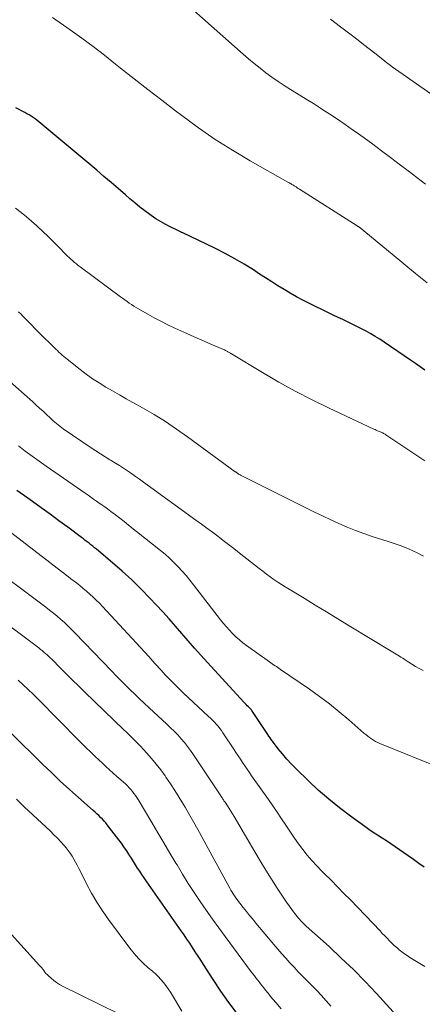
# Model space of a CAD drawing. Units: feet. Extents: x 1900000 to 1905000, y 497511 to 500004.
# Drawn here: x 1901149 to 1901202, y 498561 to 498690 of the extents above; entities that cross this region are included whole.
import ezdxf

# ---------------------------------------------------------------- set-up
doc = ezdxf.new("R2010")
doc.units = ezdxf.units.FT
doc.header["$LTSCALE"] = 100
doc.header["$MEASUREMENT"] = 0
doc.layers.add('CONTOUR INDEX', color=32, linetype='Continuous', lineweight=25)
doc.layers.add('CONTOUR INTERMEDIATE', color=40, linetype='Continuous', lineweight=15)

msp = doc.modelspace()

# ---------------------------------------------------------------- linework, layer by layer
at = {"layer": 'CONTOUR INDEX', "flags": 128}
for points, elevation in [([(1901202.45, 498643.7), (1901201.83, 498644.15), (1901201.21, 498644.58), (1901200.58, 498645.02), (1901197.11, 498647.39), (1901196.53, 498647.77), (1901195.95, 498648.14), (1901195.36, 498648.49), (1901194.76, 498648.83), (1901194.15, 498649.16), (1901193.54, 498649.47), (1901192.93, 498649.77), (1901192.31, 498650.07), (1901191.68, 498650.36), (1901191.06, 498650.65), (1901190.44, 498650.94), (1901189.83, 498651.24), (1901187.31, 498652.47), (1901186.46, 498652.9), (1901185.62, 498653.34), (1901184.8, 498653.81), (1901183.98, 498654.3), (1901183.18, 498654.8), (1901182.37, 498655.31), (1901181.57, 498655.82), (1901180.78, 498656.33), (1901179.97, 498656.86), (1901178.75, 498657.61), (1901177.52, 498658.34), (1901176.26, 498659.02), (1901174.98, 498659.66), (1901171.63, 498661.29), (1901170.98, 498661.6), (1901170.33, 498661.91), (1901169.69, 498662.22), (1901169.04, 498662.54), (1901168.4, 498662.86), (1901167.78, 498663.21), (1901167.17, 498663.59), (1901166.57, 498663.99), (1901166.38, 498664.12), (1901165.71, 498664.62), (1901165.05, 498665.12), (1901164.4, 498665.65), (1901163.77, 498666.19), (1901163.17, 498666.72), (1901162.24, 498667.53), (1901161.3, 498668.33), (1901160.36, 498669.13), (1901159.42, 498669.93), (1901152.07, 498676.09), (1901151.83, 498676.29), (1901151.58, 498676.49), (1901151.33, 498676.68), (1901151.07, 498676.86), (1901150.8, 498677.03), (1901150.54, 498677.2), (1901150.26, 498677.36), (1901149.99, 498677.51), (1901148.81, 498678.13)], 960), ([(1901202.35, 498578.54), (1901201.66, 498579.04), (1901200.97, 498579.53), (1901200.27, 498580.02), (1901199.12, 498580.83), (1901198.56, 498581.22), (1901197.99, 498581.6), (1901197.41, 498581.98), (1901196.83, 498582.35), (1901196.26, 498582.72), (1901195.68, 498583.1), (1901195.12, 498583.49), (1901194.56, 498583.89), (1901192.71, 498585.22), (1901191.26, 498586.32), (1901189.84, 498587.46), (1901188.47, 498588.66), (1901187.14, 498589.9), (1901185.56, 498591.43), (1901184.94, 498592.07), (1901184.34, 498592.71), (1901183.76, 498593.39), (1901183.21, 498594.08), (1901182.45, 498595.07), (1901182.29, 498595.28), (1901182.14, 498595.49), (1901181.99, 498595.71), (1901181.84, 498595.93), (1901180.29, 498598.3), (1901180.2, 498598.43), (1901180.11, 498598.57), (1901180.02, 498598.7), (1901179.94, 498598.84), (1901179.82, 498599.02), (1901179.79, 498599.06), (1901179.75, 498599.11), (1901179.72, 498599.15), (1901179.69, 498599.19), (1901179.65, 498599.23), (1901179.61, 498599.27), (1901179.58, 498599.3), (1901179.54, 498599.34), (1901179.3, 498599.57), (1901179.15, 498599.72), (1901179, 498599.88), (1901178.85, 498600.03), (1901178.7, 498600.19), (1901173.94, 498605.39), (1901173.09, 498606.33), (1901172.24, 498607.27), (1901171.41, 498608.23), (1901170.59, 498609.19), (1901169.76, 498610.15), (1901168.93, 498611.1), (1901168.07, 498612.04), (1901167.21, 498612.96), (1901166.4, 498613.82), (1901165.22, 498615.03), (1901164.01, 498616.21), (1901162.76, 498617.35), (1901161.49, 498618.46), (1901159.38, 498620.23), (1901159.14, 498620.43), (1901158.9, 498620.63), (1901158.66, 498620.83), (1901158.41, 498621.02), (1901158.16, 498621.21), (1901157.91, 498621.4), (1901157.66, 498621.59), (1901157.41, 498621.78), (1901155.61, 498623.12), (1901154.46, 498623.98), (1901153.3, 498624.83), (1901152.13, 498625.67), (1901150.97, 498626.51), (1901150.39, 498626.92), (1901148.93, 498627.96)], 940), ([(1901177.82, 498559.35), (1901176.72, 498560.8), (1901175.68, 498562.29), (1901174.67, 498563.81), (1901173.41, 498565.78), (1901173.06, 498566.33), (1901172.7, 498566.89), (1901172.34, 498567.45), (1901171.98, 498568.01), (1901171.62, 498568.56), (1901171.25, 498569.11), (1901170.88, 498569.66), (1901170.5, 498570.21), (1901165.91, 498576.73), (1901165.62, 498577.15), (1901165.33, 498577.57), (1901165.06, 498578), (1901164.78, 498578.43), (1901164.51, 498578.86), (1901164.24, 498579.29), (1901163.96, 498579.73), (1901163.69, 498580.16), (1901163.63, 498580.26), (1901163.31, 498580.73), (1901162.99, 498581.2), (1901162.66, 498581.67), (1901162.32, 498582.12), (1901160.79, 498584.08), (1901160.59, 498584.34), (1901160.37, 498584.59), (1901160.15, 498584.83), (1901159.92, 498585.07), (1901159.68, 498585.3), (1901159.44, 498585.53), (1901159.2, 498585.76), (1901158.95, 498585.98), (1901157.03, 498587.68), (1901155.83, 498588.75), (1901154.64, 498589.84), (1901153.47, 498590.95), (1901152.31, 498592.07), (1901148.2, 498596.11)], 920)]:
    msp.add_lwpolyline(points, dxfattribs=dict(at, elevation=elevation))
at = {"layer": 'CONTOUR INTERMEDIATE', "flags": 128}
for points, elevation in [([(1901202.77, 498655.16), (1901201.24, 498656.41), (1901199.71, 498657.67), (1901198.18, 498658.92), (1901193.97, 498662.37), (1901193.92, 498662.41), (1901193.88, 498662.44), (1901193.83, 498662.48), (1901193.78, 498662.51), (1901193.73, 498662.55), (1901193.68, 498662.58), (1901193.63, 498662.62), (1901193.58, 498662.65), (1901186, 498667.46), (1901185.85, 498667.55), (1901185.71, 498667.65), (1901185.56, 498667.75), (1901185.41, 498667.84), (1901185.31, 498667.9), (1901185.21, 498667.97), (1901185.11, 498668.03), (1901185, 498668.09), (1901184.9, 498668.15), (1901184.79, 498668.21), (1901184.69, 498668.27), (1901184.58, 498668.33), (1901184.47, 498668.39), (1901179.55, 498671.18), (1901177.23, 498672.56), (1901174.96, 498673.99), (1901172.75, 498675.52), (1901170.57, 498677.1), (1901169.75, 498677.72), (1901167.94, 498679.11), (1901166.13, 498680.51), (1901164.34, 498681.92), (1901162.55, 498683.34), (1901161.89, 498683.87), (1901160.42, 498685.02), (1901158.95, 498686.15), (1901157.45, 498687.26), (1901155.94, 498688.34), (1901153.63, 498689.98)], 964), ([(1901202.52, 498668.11), (1901201.38, 498668.99), (1901200.24, 498669.87), (1901199.09, 498670.75), (1901197.95, 498671.62), (1901197.93, 498671.63), (1901196.78, 498672.49), (1901195.64, 498673.34), (1901194.48, 498674.18), (1901193.32, 498675.01), (1901192.97, 498675.26), (1901191.98, 498675.96), (1901190.98, 498676.64), (1901189.97, 498677.31), (1901188.95, 498677.97), (1901188.75, 498678.09), (1901187.83, 498678.68), (1901186.9, 498679.26), (1901185.97, 498679.83), (1901185.04, 498680.4), (1901184.83, 498680.53), (1901184.01, 498681.05), (1901183.2, 498681.58), (1901182.4, 498682.14), (1901181.61, 498682.72), (1901180.84, 498683.31), (1901180.08, 498683.92), (1901179.34, 498684.54), (1901178.6, 498685.18), (1901172.13, 498690.88)], 968), ([(1901203.23, 498679.96), (1901198.18, 498683.5), (1901198.09, 498683.57), (1901197.99, 498683.64), (1901197.9, 498683.71), (1901197.81, 498683.77), (1901197.79, 498683.79), (1901197.71, 498683.85), (1901197.63, 498683.91), (1901197.55, 498683.97), (1901197.47, 498684.04), (1901197.39, 498684.1), (1901197.31, 498684.16), (1901197.23, 498684.22), (1901197.15, 498684.29), (1901195.87, 498685.3), (1901195.15, 498685.87), (1901194.42, 498686.44), (1901193.7, 498687), (1901192.97, 498687.56), (1901191.39, 498688.77), (1901190.08, 498689.77)], 972), ([(1901202.46, 498631.84), (1901197.35, 498635.24), (1901197.25, 498635.31), (1901197.14, 498635.37), (1901197.03, 498635.43), (1901196.93, 498635.49), (1901196.81, 498635.54), (1901196.7, 498635.59), (1901196.59, 498635.64), (1901196.48, 498635.69), (1901196.39, 498635.72), (1901196.24, 498635.78), (1901196.08, 498635.85), (1901195.93, 498635.92), (1901195.78, 498635.98), (1901189.88, 498638.74), (1901187.66, 498639.82), (1901185.46, 498640.95), (1901183.3, 498642.15), (1901181.17, 498643.4), (1901177.09, 498645.87), (1901177.02, 498645.91), (1901176.94, 498645.96), (1901176.86, 498646.01), (1901176.79, 498646.05), (1901176.71, 498646.1), (1901176.63, 498646.14), (1901176.55, 498646.19), (1901176.47, 498646.23), (1901176.41, 498646.26), (1901176.29, 498646.32), (1901176.18, 498646.37), (1901176.06, 498646.42), (1901175.95, 498646.48), (1901174.39, 498647.14), (1901173.5, 498647.53), (1901172.6, 498647.92), (1901171.72, 498648.31), (1901170.83, 498648.71), (1901169.64, 498649.25), (1901168.73, 498649.68), (1901167.82, 498650.13), (1901166.93, 498650.6), (1901166.04, 498651.1), (1901164.91, 498651.75), (1901164.6, 498651.93), (1901164.3, 498652.12), (1901163.99, 498652.32), (1901163.69, 498652.52), (1901163.4, 498652.73), (1901163.1, 498652.93), (1901162.81, 498653.15), (1901162.52, 498653.36), (1901157.23, 498657.27), (1901156.98, 498657.46), (1901156.74, 498657.65), (1901156.5, 498657.85), (1901156.26, 498658.06), (1901156.03, 498658.26), (1901155.8, 498658.48), (1901155.57, 498658.69), (1901155.35, 498658.91), (1901154.41, 498659.88), (1901153.73, 498660.56), (1901153.04, 498661.24), (1901152.34, 498661.91), (1901151.64, 498662.57), (1901151.55, 498662.65), (1901150.88, 498663.26), (1901150.2, 498663.85), (1901149.49, 498664.41), (1901148.78, 498664.97)], 956), ([(1901202.26, 498619.33), (1901201.52, 498619.72), (1901200.77, 498620.08), (1901200, 498620.4), (1901199.22, 498620.71), (1901198.44, 498620.99), (1901197.64, 498621.25), (1901195.56, 498621.91), (1901194.44, 498622.28), (1901193.34, 498622.69), (1901192.25, 498623.13), (1901191.17, 498623.6), (1901190.1, 498624.1), (1901189.04, 498624.61), (1901187.98, 498625.12), (1901186.92, 498625.64), (1901178.36, 498629.91), (1901178.29, 498629.95), (1901178.21, 498629.99), (1901178.13, 498630.03), (1901178.06, 498630.07), (1901178.03, 498630.09), (1901177.97, 498630.13), (1901177.91, 498630.17), (1901177.86, 498630.2), (1901177.8, 498630.25), (1901177.75, 498630.29), (1901177.69, 498630.33), (1901177.64, 498630.37), (1901177.58, 498630.41), (1901171.31, 498634.99), (1901169.88, 498636), (1901168.43, 498636.97), (1901166.94, 498637.89), (1901165.43, 498638.77), (1901164.16, 498639.48), (1901163.27, 498639.98), (1901162.38, 498640.49), (1901161.49, 498641), (1901160.61, 498641.51), (1901159.74, 498642.04), (1901158.88, 498642.59), (1901158.05, 498643.18), (1901157.24, 498643.8), (1901155.54, 498645.15), (1901155.32, 498645.34), (1901155.1, 498645.52), (1901154.88, 498645.71), (1901154.67, 498645.9), (1901154.46, 498646.1), (1901154.25, 498646.29), (1901154.04, 498646.49), (1901153.83, 498646.69), (1901153.64, 498646.87), (1901153.34, 498647.17), (1901153.04, 498647.46), (1901152.75, 498647.76), (1901152.45, 498648.05), (1901149.73, 498650.81), (1901149.44, 498651.09), (1901149.14, 498651.37)], 952), ([(1901202.21, 498604.32), (1901201.71, 498604.59), (1901201.22, 498604.87), (1901200.74, 498605.16), (1901200.27, 498605.47), (1901199.75, 498605.81), (1901199.54, 498605.95), (1901199.32, 498606.09), (1901199.11, 498606.22), (1901198.9, 498606.35), (1901198.68, 498606.47), (1901198.46, 498606.6), (1901198.25, 498606.73), (1901198.03, 498606.86), (1901192.51, 498610.21), (1901191.03, 498611.11), (1901189.55, 498612.01), (1901188.07, 498612.9), (1901186.6, 498613.8), (1901184.66, 498614.98), (1901184.15, 498615.29), (1901183.65, 498615.61), (1901183.15, 498615.94), (1901182.66, 498616.28), (1901182.17, 498616.62), (1901181.68, 498616.98), (1901181.21, 498617.34), (1901180.73, 498617.7), (1901178.11, 498619.77), (1901177.41, 498620.32), (1901176.71, 498620.87), (1901176, 498621.4), (1901175.29, 498621.94), (1901174.58, 498622.47), (1901173.86, 498623), (1901173.14, 498623.52), (1901172.43, 498624.05), (1901165.56, 498629.05), (1901165.04, 498629.42), (1901164.52, 498629.79), (1901163.99, 498630.15), (1901163.47, 498630.51), (1901162.93, 498630.86), (1901162.4, 498631.2), (1901161.86, 498631.54), (1901161.31, 498631.87), (1901161.15, 498631.97), (1901160.53, 498632.35), (1901159.91, 498632.74), (1901159.3, 498633.14), (1901158.69, 498633.54), (1901155.02, 498636.04), (1901154.79, 498636.2), (1901154.57, 498636.37), (1901154.35, 498636.54), (1901154.13, 498636.71), (1901153.92, 498636.89), (1901153.71, 498637.07), (1901153.51, 498637.26), (1901153.3, 498637.45), (1901152.82, 498637.91), (1901152.37, 498638.33), (1901151.92, 498638.74), (1901151.47, 498639.15), (1901151.02, 498639.56), (1901147.67, 498642.54)], 948), ([(1901204.97, 498591.36), (1901196.56, 498594.77), (1901196.27, 498594.89), (1901195.99, 498595.03), (1901195.72, 498595.19), (1901195.45, 498595.36), (1901195.2, 498595.54), (1901194.95, 498595.73), (1901194.7, 498595.93), (1901194.46, 498596.13), (1901192.47, 498597.88), (1901191.22, 498598.93), (1901189.94, 498599.96), (1901188.63, 498600.94), (1901187.3, 498601.89), (1901183.51, 498604.48), (1901183.33, 498604.6), (1901183.15, 498604.72), (1901182.98, 498604.84), (1901182.8, 498604.96), (1901182.62, 498605.08), (1901182.44, 498605.2), (1901182.26, 498605.33), (1901182.08, 498605.45), (1901179.07, 498607.61), (1901178.59, 498607.97), (1901178.12, 498608.35), (1901177.67, 498608.75), (1901177.24, 498609.17), (1901176.82, 498609.61), (1901176.42, 498610.05), (1901176.03, 498610.51), (1901175.65, 498610.98), (1901172.12, 498615.57), (1901171.63, 498616.18), (1901171.13, 498616.79), (1901170.61, 498617.37), (1901170.08, 498617.95), (1901169.53, 498618.51), (1901168.96, 498619.05), (1901168.38, 498619.57), (1901167.77, 498620.07), (1901163.59, 498623.41), (1901163.02, 498623.86), (1901162.44, 498624.31), (1901161.86, 498624.75), (1901161.28, 498625.19), (1901160.82, 498625.52), (1901160.46, 498625.78), (1901160.1, 498626.04), (1901159.73, 498626.3), (1901159.37, 498626.56), (1901159, 498626.82), (1901158.63, 498627.07), (1901158.27, 498627.33), (1901157.9, 498627.58), (1901152.77, 498631.15), (1901151.86, 498631.79), (1901150.95, 498632.45), (1901150.05, 498633.12), (1901149.15, 498633.81)], 944), ([(1901202.45, 498565.51), (1901200.47, 498566.71), (1901200.11, 498566.94), (1901199.76, 498567.18), (1901199.41, 498567.44), (1901199.08, 498567.71), (1901198.76, 498567.99), (1901198.44, 498568.28), (1901198.13, 498568.57), (1901197.83, 498568.88), (1901197.8, 498568.9), (1901197.49, 498569.22), (1901197.18, 498569.53), (1901196.87, 498569.85), (1901196.57, 498570.18), (1901192.68, 498574.24), (1901191.84, 498575.11), (1901191, 498575.98), (1901190.15, 498576.83), (1901189.3, 498577.68), (1901188.91, 498578.07), (1901188.27, 498578.73), (1901187.64, 498579.42), (1901187.03, 498580.13), (1901186.45, 498580.86), (1901185.89, 498581.61), (1901185.35, 498582.36), (1901184.82, 498583.13), (1901184.3, 498583.91), (1901184.21, 498584.05), (1901183.65, 498584.9), (1901183.09, 498585.75), (1901182.51, 498586.59), (1901181.93, 498587.43), (1901179.73, 498590.54), (1901179.43, 498590.97), (1901179.14, 498591.4), (1901178.84, 498591.83), (1901178.55, 498592.26), (1901178.26, 498592.69), (1901177.97, 498593.13), (1901177.68, 498593.56), (1901177.39, 498594), (1901175.96, 498596.15), (1901175.76, 498596.45), (1901175.54, 498596.74), (1901175.32, 498597.02), (1901175.09, 498597.29), (1901174.84, 498597.56), (1901174.6, 498597.82), (1901174.34, 498598.07), (1901174.08, 498598.32), (1901171.4, 498600.8), (1901170.79, 498601.38), (1901170.19, 498601.96), (1901169.6, 498602.55), (1901169.01, 498603.14), (1901168.41, 498603.77), (1901168.14, 498604.06), (1901167.86, 498604.36), (1901167.59, 498604.66), (1901167.32, 498604.96), (1901167.05, 498605.26), (1901166.79, 498605.56), (1901166.51, 498605.86), (1901166.24, 498606.16), (1901160.15, 498612.74), (1901159.76, 498613.16), (1901159.35, 498613.57), (1901158.93, 498613.97), (1901158.51, 498614.36), (1901158.08, 498614.73), (1901157.64, 498615.11), (1901157.19, 498615.47), (1901156.74, 498615.83), (1901156.03, 498616.37), (1901155.72, 498616.61), (1901155.41, 498616.84), (1901155.11, 498617.08), (1901154.8, 498617.32), (1901145.96, 498624.09)], 936), ([(1901198.75, 498559.09), (1901196.11, 498561.96), (1901194.6, 498563.55), (1901193.07, 498565.11), (1901191.49, 498566.63), (1901189.88, 498568.12), (1901186.89, 498570.81), (1901186.75, 498570.93), (1901186.62, 498571.06), (1901186.49, 498571.18), (1901186.37, 498571.31), (1901186.24, 498571.44), (1901186.12, 498571.57), (1901186.01, 498571.71), (1901185.89, 498571.84), (1901185.37, 498572.51), (1901185.01, 498572.98), (1901184.65, 498573.47), (1901184.31, 498573.96), (1901183.97, 498574.46), (1901183.09, 498575.8), (1901182.33, 498576.98), (1901181.58, 498578.17), (1901180.85, 498579.37), (1901180.13, 498580.57), (1901177.43, 498585.17), (1901177.22, 498585.52), (1901177, 498585.88), (1901176.78, 498586.23), (1901176.56, 498586.57), (1901176.25, 498587.05), (1901176.17, 498587.16), (1901176.1, 498587.26), (1901176.03, 498587.37), (1901175.96, 498587.48), (1901175.89, 498587.58), (1901175.82, 498587.69), (1901175.75, 498587.8), (1901175.68, 498587.9), (1901172.1, 498593.29), (1901171.73, 498593.84), (1901171.33, 498594.37), (1901170.92, 498594.89), (1901170.49, 498595.39), (1901170.04, 498595.88), (1901169.59, 498596.36), (1901169.11, 498596.83), (1901168.63, 498597.29), (1901166.28, 498599.44), (1901165.65, 498600.03), (1901165.03, 498600.61), (1901164.41, 498601.21), (1901163.79, 498601.8), (1901163.18, 498602.41), (1901162.58, 498603.01), (1901161.98, 498603.63), (1901161.38, 498604.24), (1901156.56, 498609.26), (1901156.11, 498609.72), (1901155.66, 498610.17), (1901155.19, 498610.61), (1901154.72, 498611.04), (1901154.23, 498611.45), (1901153.74, 498611.86), (1901153.24, 498612.26), (1901152.73, 498612.65), (1901144.53, 498618.77)], 932), ([(1901190.11, 498560.32), (1901189.56, 498560.96), (1901189.47, 498561.06), (1901188.88, 498561.71), (1901188.29, 498562.35), (1901187.69, 498562.97), (1901187.07, 498563.59), (1901186.97, 498563.69), (1901186.41, 498564.26), (1901185.85, 498564.83), (1901185.29, 498565.41), (1901184.75, 498565.99), (1901184.21, 498566.59), (1901183.68, 498567.19), (1901183.16, 498567.79), (1901182.64, 498568.4), (1901180.29, 498571.21), (1901179.87, 498571.71), (1901179.45, 498572.22), (1901179.04, 498572.73), (1901178.63, 498573.25), (1901178.18, 498573.81), (1901178, 498574.05), (1901177.82, 498574.29), (1901177.65, 498574.53), (1901177.49, 498574.78), (1901177.33, 498575.03), (1901177.17, 498575.28), (1901177.02, 498575.54), (1901176.88, 498575.8), (1901173.51, 498581.95), (1901172.9, 498583.07), (1901172.27, 498584.19), (1901171.64, 498585.3), (1901171, 498586.41), (1901170.78, 498586.78), (1901170.24, 498587.69), (1901169.67, 498588.59), (1901169.09, 498589.48), (1901168.49, 498590.36), (1901168.39, 498590.51), (1901167.82, 498591.29), (1901167.22, 498592.06), (1901166.6, 498592.8), (1901165.96, 498593.53), (1901165.16, 498594.4), (1901164.9, 498594.68), (1901164.64, 498594.95), (1901164.37, 498595.22), (1901164.09, 498595.48), (1901163.81, 498595.75), (1901163.54, 498596.01), (1901163.26, 498596.28), (1901162.99, 498596.54), (1901157.81, 498601.54), (1901157.02, 498602.31), (1901156.23, 498603.08), (1901155.45, 498603.86), (1901154.67, 498604.64), (1901153.51, 498605.81), (1901153.32, 498606.01), (1901153.11, 498606.2), (1901152.91, 498606.39), (1901152.7, 498606.58), (1901152.49, 498606.76), (1901152.28, 498606.94), (1901152.06, 498607.11), (1901151.84, 498607.29), (1901149.55, 498609), (1901148.19, 498610.03)], 928), ([(1901183.6, 498559.98), (1901182.89, 498560.8), (1901182.55, 498561.2), (1901182.22, 498561.6), (1901181.88, 498562), (1901181.55, 498562.41), (1901181.31, 498562.71), (1901181.11, 498562.97), (1901180.9, 498563.23), (1901180.7, 498563.5), (1901180.49, 498563.76), (1901180.29, 498564.03), (1901180.09, 498564.3), (1901179.89, 498564.57), (1901179.69, 498564.83), (1901176.26, 498569.46), (1901175.42, 498570.6), (1901174.59, 498571.74), (1901173.78, 498572.9), (1901172.98, 498574.06), (1901172.19, 498575.23), (1901171.42, 498576.42), (1901170.68, 498577.62), (1901169.95, 498578.83), (1901169.81, 498579.06), (1901169.02, 498580.39), (1901168.23, 498581.72), (1901167.43, 498583.05), (1901166.64, 498584.38), (1901164.83, 498587.41), (1901164.66, 498587.68), (1901164.48, 498587.95), (1901164.29, 498588.21), (1901164.09, 498588.47), (1901163.88, 498588.72), (1901163.67, 498588.96), (1901163.44, 498589.19), (1901163.21, 498589.41), (1901162.56, 498590.01), (1901162.07, 498590.44), (1901161.59, 498590.88), (1901161.11, 498591.31), (1901160.63, 498591.75), (1901160.15, 498592.18), (1901159.67, 498592.63), (1901159.2, 498593.07), (1901158.73, 498593.53), (1901157.91, 498594.34), (1901157.04, 498595.2), (1901156.17, 498596.06), (1901155.31, 498596.93), (1901154.44, 498597.81), (1901151.69, 498600.61), (1901151.06, 498601.24), (1901150.42, 498601.86), (1901149.77, 498602.47), (1901149.11, 498603.07)], 924), ([(1901170.57, 498559.65), (1901169.36, 498561.71), (1901169.09, 498562.15), (1901168.8, 498562.59), (1901168.49, 498563.01), (1901168.18, 498563.42), (1901167.84, 498563.81), (1901167.49, 498564.19), (1901167.11, 498564.55), (1901166.72, 498564.89), (1901166.17, 498565.36), (1901165.52, 498565.94), (1901164.9, 498566.56), (1901164.32, 498567.21), (1901163.77, 498567.9), (1901160.96, 498571.68), (1901160.17, 498572.8), (1901159.42, 498573.95), (1901158.74, 498575.13), (1901158.09, 498576.34), (1901157.27, 498577.97), (1901157.06, 498578.38), (1901156.85, 498578.79), (1901156.64, 498579.19), (1901156.42, 498579.6), (1901156.19, 498579.99), (1901155.95, 498580.38), (1901155.68, 498580.75), (1901155.39, 498581.1), (1901155.14, 498581.39), (1901154.71, 498581.87), (1901154.27, 498582.34), (1901153.81, 498582.8), (1901153.35, 498583.25), (1901150.46, 498585.93), (1901149.94, 498586.43), (1901149.42, 498586.93), (1901148.91, 498587.44)], 916), ([(1901162.3, 498559.29), (1901154.93, 498562.93), (1901154.53, 498563.15), (1901154.14, 498563.4), (1901153.77, 498563.67), (1901153.42, 498563.97), (1901153.07, 498564.29), (1901152.91, 498564.45), (1901152.76, 498564.61), (1901152.62, 498564.79), (1901152.49, 498564.97), (1901152.35, 498565.15), (1901152.22, 498565.32), (1901152.08, 498565.49), (1901151.93, 498565.66), (1901142.91, 498575.58)], 912)]:
    msp.add_lwpolyline(points, dxfattribs=dict(at, elevation=elevation))

doc.saveas('drawing.dxf')
